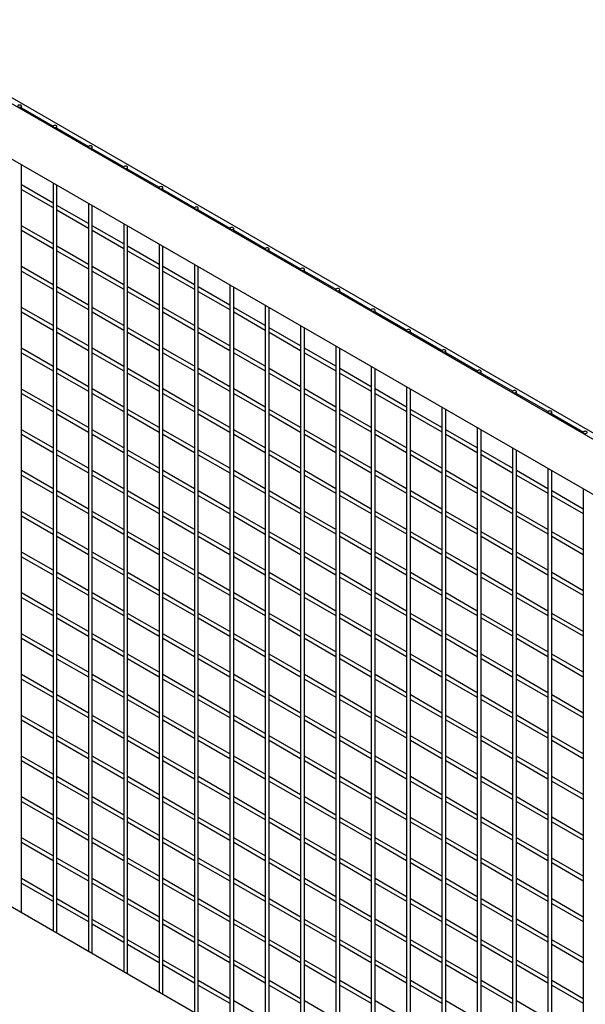
# Model space of a CAD drawing. Units: inches. Extents: x 1405 to 3218, y 39 to 1417.
# Drawn here: x 2873 to 2896, y 885 to 924 of the extents above; entities that cross this region are included whole.
import ezdxf

# ---------------------------------------------------------------- set-up
doc = ezdxf.new("R2010")
doc.units = ezdxf.units.IN
doc.header["$LTSCALE"] = 96
doc.header["$MEASUREMENT"] = 0

msp = doc.modelspace()

# ---------------------------------------------------------------- linework, layer by layer
at = {"color": 7, "linetype": 'Continuous', "lineweight": 25}
for p, q in [((2910.258, 899.349), (2854.721, 931.41)), ((2910.378, 899.527), (2855.114, 931.431)), ((2854.014, 929.608), (2908.344, 898.244)), ((2873.482, 920.579), (2873.482, 920.718)), ((2873.482, 920.647), (2874.746, 919.918)), ((2874.741, 919.902), (2874.741, 919.853)), ((2874.897, 919.763), (2874.897, 919.902)), ((2874.897, 919.83), (2876.16, 919.101)), ((2876.155, 919.085), (2876.155, 919.037)), ((2876.311, 918.947), (2876.311, 919.085)), ((2876.311, 919.014), (2877.574, 918.285)), ((2873.482, 888.428), (2873.482, 918.369)), ((2877.569, 918.269), (2877.569, 918.22)), ((2877.725, 918.13), (2877.725, 918.269)), ((2877.725, 918.198), (2878.988, 917.468)), ((2874.741, 916.834), (2873.482, 917.561)), ((2874.741, 917.643), (2874.741, 887.702)), ((2874.897, 887.612), (2874.897, 917.553)), ((2873.482, 917.381), (2874.741, 916.654)), ((2878.983, 917.453), (2878.983, 917.404)), ((2879.139, 917.314), (2879.139, 917.453)), ((2879.139, 917.381), (2880.402, 916.652)), ((2876.155, 916.018), (2874.897, 916.744)), ((2876.155, 916.826), (2876.155, 886.885)), ((2876.311, 886.795), (2876.311, 916.736)), ((2874.897, 916.564), (2876.155, 915.838)), ((2880.397, 916.636), (2880.397, 916.587)), ((2880.553, 916.497), (2880.553, 916.636)), ((2880.553, 916.565), (2881.817, 915.836)), ((2877.569, 916.01), (2877.569, 886.069)), ((2874.741, 915.201), (2873.482, 915.928)), ((2873.482, 915.748), (2874.741, 915.021)), ((2877.569, 915.202), (2876.311, 915.928)), ((2876.311, 915.748), (2877.569, 915.021)), ((2877.725, 885.979), (2877.725, 915.92)), ((2881.812, 915.82), (2881.812, 915.771)), ((2881.968, 915.681), (2881.968, 915.82)), ((2881.968, 915.748), (2883.231, 915.019)), ((2878.983, 915.194), (2878.983, 885.253)), ((2876.155, 914.385), (2874.897, 915.111)), ((2874.897, 914.931), (2876.155, 914.205)), ((2878.983, 914.385), (2877.725, 915.112)), ((2877.725, 914.931), (2878.983, 914.205)), ((2879.139, 885.162), (2879.139, 915.104)), ((2883.226, 915.003), (2883.226, 914.955)), ((2883.382, 914.865), (2883.382, 915.003)), ((2883.382, 914.932), (2884.645, 914.203)), ((2880.397, 914.377), (2880.397, 884.436)), ((2874.741, 913.568), (2873.482, 914.295)), ((2873.482, 914.115), (2874.741, 913.388)), ((2877.569, 913.569), (2876.311, 914.295)), ((2876.311, 914.115), (2877.569, 913.388)), ((2880.397, 913.569), (2879.139, 914.295)), ((2879.139, 914.115), (2880.397, 913.389)), ((2880.553, 884.346), (2880.553, 914.287)), ((2884.64, 914.187), (2884.64, 914.138)), ((2884.796, 914.048), (2884.796, 914.187)), ((2884.796, 914.116), (2886.059, 913.386)), ((2876.155, 912.752), (2874.897, 913.478)), ((2874.897, 913.298), (2876.155, 912.572)), ((2878.983, 912.752), (2877.725, 913.478)), ((2877.725, 913.298), (2878.983, 912.572)), ((2881.812, 912.752), (2880.553, 913.479)), ((2880.553, 913.299), (2881.812, 912.572)), ((2881.812, 913.561), (2881.812, 883.62)), ((2881.968, 883.53), (2881.968, 913.471)), ((2886.054, 913.371), (2886.054, 913.322)), ((2886.21, 913.232), (2886.21, 913.371)), ((2886.21, 913.299), (2887.474, 912.57)), ((2874.741, 911.935), (2873.482, 912.662)), ((2873.482, 912.481), (2874.741, 911.755)), ((2877.569, 911.935), (2876.311, 912.662)), ((2876.311, 912.482), (2877.569, 911.755)), ((2880.397, 911.936), (2879.139, 912.662)), ((2879.139, 912.482), (2880.397, 911.756)), ((2883.226, 911.936), (2881.968, 912.662)), ((2881.968, 912.482), (2883.226, 911.756)), ((2883.226, 912.744), (2883.226, 882.803)), ((2883.382, 882.713), (2883.382, 912.654)), ((2887.469, 912.554), (2887.469, 912.505)), ((2887.625, 912.415), (2887.625, 912.554)), ((2887.625, 912.483), (2888.888, 911.754)), ((2876.155, 911.119), (2874.897, 911.845)), ((2874.897, 911.665), (2876.155, 910.939)), ((2878.983, 911.119), (2877.725, 911.845)), ((2877.725, 911.665), (2878.983, 910.939)), ((2881.812, 911.119), (2880.553, 911.846)), ((2880.553, 911.666), (2881.812, 910.939)), ((2884.64, 911.12), (2883.382, 911.846)), ((2883.382, 911.666), (2884.64, 910.939)), ((2884.64, 911.928), (2884.64, 881.987)), ((2884.796, 881.897), (2884.796, 911.838)), ((2888.883, 911.738), (2888.883, 911.689)), ((2889.039, 911.599), (2889.039, 911.738)), ((2889.039, 911.666), (2890.302, 910.937)), ((2874.741, 910.302), (2873.482, 911.028)), ((2873.482, 910.848), (2874.741, 910.122)), ((2877.569, 910.302), (2876.311, 911.029)), ((2876.311, 910.849), (2877.569, 910.122)), ((2880.397, 910.303), (2879.139, 911.029)), ((2879.139, 910.849), (2880.397, 910.123)), ((2883.226, 910.303), (2881.968, 911.029)), ((2881.968, 910.849), (2883.226, 910.123)), ((2886.054, 910.303), (2884.796, 911.03)), ((2884.796, 910.849), (2886.054, 910.123)), ((2886.054, 911.112), (2886.054, 881.17)), ((2886.21, 881.08), (2886.21, 911.021)), ((2890.297, 910.921), (2890.297, 910.873)), ((2890.453, 910.782), (2890.453, 910.921)), ((2890.453, 910.85), (2891.716, 910.121)), ((2876.155, 909.486), (2874.897, 910.212)), ((2878.983, 909.486), (2877.725, 910.212)), ((2881.812, 909.486), (2880.553, 910.213)), ((2884.64, 909.487), (2883.382, 910.213)), ((2887.469, 909.487), (2886.21, 910.213)), ((2887.469, 910.295), (2887.469, 880.354)), ((2887.625, 880.264), (2887.625, 910.205)), ((2891.711, 910.105), (2891.711, 910.056)), ((2891.867, 909.966), (2891.867, 910.105)), ((2891.867, 910.034), (2893.13, 909.304)), ((2874.897, 910.032), (2876.155, 909.306)), ((2877.725, 910.032), (2878.983, 909.306)), ((2880.553, 910.032), (2881.812, 909.306)), ((2883.382, 910.033), (2884.64, 909.306)), ((2886.21, 910.033), (2887.469, 909.307)), ((2874.741, 908.669), (2873.482, 909.395)), ((2877.569, 908.669), (2876.311, 909.396)), ((2880.397, 908.67), (2879.139, 909.396)), ((2883.226, 908.67), (2881.968, 909.396)), ((2886.054, 908.67), (2884.796, 909.396)), ((2888.883, 908.67), (2887.625, 909.397)), ((2888.883, 909.479), (2888.883, 879.538)), ((2889.039, 879.448), (2889.039, 909.389)), ((2893.125, 909.289), (2893.125, 909.24)), ((2893.281, 909.15), (2893.281, 909.289)), ((2873.482, 909.215), (2874.741, 908.489)), ((2876.311, 909.216), (2877.569, 908.489)), ((2879.139, 909.216), (2880.397, 908.489)), ((2881.968, 909.216), (2883.226, 908.49)), ((2884.796, 909.216), (2886.054, 908.49)), ((2887.625, 909.217), (2888.883, 908.49)), ((2893.281, 909.217), (2894.545, 908.488)), ((2876.155, 907.853), (2874.897, 908.579)), ((2878.983, 907.853), (2877.725, 908.579)), ((2881.812, 907.853), (2880.553, 908.58)), ((2884.64, 907.853), (2883.382, 908.58)), ((2887.469, 907.854), (2886.21, 908.58)), ((2890.297, 907.854), (2889.039, 908.58)), ((2890.297, 908.662), (2890.297, 878.721)), ((2890.453, 878.631), (2890.453, 908.572)), ((2894.54, 908.472), (2894.54, 908.423)), ((2894.696, 908.333), (2894.696, 908.472)), ((2874.897, 908.399), (2876.155, 907.672)), ((2877.725, 908.399), (2878.983, 907.673)), ((2880.553, 908.399), (2881.812, 907.673)), ((2883.382, 908.4), (2884.64, 907.673)), ((2886.21, 908.4), (2887.469, 907.674)), ((2889.039, 908.4), (2890.297, 907.674)), ((2894.696, 908.401), (2895.959, 907.671)), ((2874.741, 907.036), (2873.482, 907.762)), ((2877.569, 907.036), (2876.311, 907.763)), ((2880.397, 907.036), (2879.139, 907.763)), ((2883.226, 907.037), (2881.968, 907.763)), ((2886.054, 907.037), (2884.796, 907.763)), ((2888.883, 907.037), (2887.625, 907.764)), ((2891.711, 907.038), (2890.453, 907.764)), ((2891.711, 907.846), (2891.711, 877.905)), ((2891.867, 877.815), (2891.867, 907.756)), ((2873.482, 907.582), (2874.741, 906.856)), ((2876.311, 907.582), (2877.569, 906.856)), ((2879.139, 907.583), (2880.397, 906.856)), ((2881.968, 907.583), (2883.226, 906.857)), ((2884.796, 907.583), (2886.054, 906.857)), ((2887.625, 907.584), (2888.883, 906.857)), ((2890.453, 907.584), (2891.711, 906.857)), ((2895.954, 907.656), (2895.954, 907.607)), ((2876.155, 906.22), (2874.897, 906.946)), ((2878.983, 906.22), (2877.725, 906.946)), ((2881.812, 906.22), (2880.553, 906.946)), ((2884.64, 906.22), (2883.382, 906.947)), ((2887.469, 906.221), (2886.21, 906.947)), ((2890.297, 906.221), (2889.039, 906.947)), ((2893.125, 906.221), (2891.867, 906.947)), ((2893.125, 907.03), (2893.125, 877.088)), ((2893.281, 876.998), (2893.281, 906.939)), ((2874.897, 906.766), (2876.155, 906.039)), ((2877.725, 906.766), (2878.983, 906.04)), ((2880.553, 906.766), (2881.812, 906.04)), ((2883.382, 906.767), (2884.64, 906.04)), ((2886.21, 906.767), (2887.469, 906.04)), ((2889.039, 906.767), (2890.297, 906.041)), ((2891.867, 906.767), (2893.125, 906.041)), ((2874.741, 905.403), (2873.482, 906.129)), ((2877.569, 905.403), (2876.311, 906.129)), ((2880.397, 905.403), (2879.139, 906.13)), ((2883.226, 905.404), (2881.968, 906.13)), ((2886.054, 905.404), (2884.796, 906.13)), ((2888.883, 905.404), (2887.625, 906.131)), ((2891.711, 905.404), (2890.453, 906.131)), ((2894.54, 905.405), (2893.281, 906.131)), ((2894.54, 906.213), (2894.54, 876.272)), ((2894.696, 876.182), (2894.696, 906.123)), ((2873.482, 905.949), (2874.741, 905.223)), ((2876.311, 905.949), (2877.569, 905.223)), ((2879.139, 905.95), (2880.397, 905.223)), ((2881.968, 905.95), (2883.226, 905.224)), ((2884.796, 905.95), (2886.054, 905.224)), ((2887.625, 905.95), (2888.883, 905.224)), ((2890.453, 905.951), (2891.711, 905.224)), ((2893.281, 905.951), (2894.54, 905.225)), ((2876.155, 904.586), (2874.897, 905.313)), ((2878.983, 904.587), (2877.725, 905.313)), ((2881.812, 904.587), (2880.553, 905.313)), ((2884.64, 904.587), (2883.382, 905.314)), ((2887.469, 904.588), (2886.21, 905.314)), ((2890.297, 904.588), (2889.039, 905.314)), ((2893.125, 904.588), (2891.867, 905.314)), ((2895.954, 904.588), (2894.696, 905.315)), ((2895.954, 905.397), (2895.954, 875.456)), ((2874.897, 905.133), (2876.155, 904.406)), ((2877.725, 905.133), (2878.983, 904.407)), ((2880.553, 905.133), (2881.812, 904.407)), ((2883.382, 905.133), (2884.64, 904.407)), ((2886.21, 905.134), (2887.469, 904.407)), ((2889.039, 905.134), (2890.297, 904.408)), ((2891.867, 905.134), (2893.125, 904.408)), ((2894.696, 905.135), (2895.954, 904.408)), ((2874.741, 903.77), (2873.482, 904.496)), ((2873.482, 904.316), (2874.741, 903.59)), ((2877.569, 903.77), (2876.311, 904.496)), ((2876.311, 904.316), (2877.569, 903.59)), ((2880.397, 903.77), (2879.139, 904.497)), ((2879.139, 904.317), (2880.397, 903.59)), ((2883.226, 903.771), (2881.968, 904.497)), ((2881.968, 904.317), (2883.226, 903.59)), ((2886.054, 903.771), (2884.796, 904.497)), ((2884.796, 904.317), (2886.054, 903.591)), ((2888.883, 903.771), (2887.625, 904.497)), ((2887.625, 904.317), (2888.883, 903.591)), ((2891.711, 903.771), (2890.453, 904.498)), ((2890.453, 904.318), (2891.711, 903.591)), ((2894.54, 903.772), (2893.281, 904.498)), ((2893.281, 904.318), (2894.54, 903.592)), ((2876.155, 902.953), (2874.897, 903.68)), ((2874.897, 903.5), (2876.155, 902.773)), ((2878.983, 902.954), (2877.725, 903.68)), ((2877.725, 903.5), (2878.983, 902.774)), ((2881.812, 902.954), (2880.553, 903.68)), ((2880.553, 903.5), (2881.812, 902.774)), ((2884.64, 902.954), (2883.382, 903.681)), ((2883.382, 903.5), (2884.64, 902.774)), ((2887.469, 902.954), (2886.21, 903.681)), ((2886.21, 903.501), (2887.469, 902.774)), ((2890.297, 902.955), (2889.039, 903.681)), ((2889.039, 903.501), (2890.297, 902.775)), ((2893.125, 902.955), (2891.867, 903.681)), ((2891.867, 903.501), (2893.125, 902.775)), ((2895.954, 902.955), (2894.696, 903.682)), ((2894.696, 903.501), (2895.954, 902.775)), ((2874.741, 902.137), (2873.482, 902.863)), ((2873.482, 902.683), (2874.741, 901.957)), ((2877.569, 902.137), (2876.311, 902.863)), ((2876.311, 902.683), (2877.569, 901.957)), ((2880.397, 902.137), (2879.139, 902.864)), ((2879.139, 902.683), (2880.397, 901.957)), ((2883.226, 902.138), (2881.968, 902.864)), ((2881.968, 902.684), (2883.226, 901.957)), ((2886.054, 902.138), (2884.796, 902.864)), ((2884.796, 902.684), (2886.054, 901.958)), ((2888.883, 902.138), (2887.625, 902.864)), ((2887.625, 902.684), (2888.883, 901.958)), ((2891.711, 902.138), (2890.453, 902.865)), ((2890.453, 902.685), (2891.711, 901.958)), ((2894.54, 902.139), (2893.281, 902.865)), ((2893.281, 902.685), (2894.54, 901.958)), ((2876.155, 901.32), (2874.897, 902.047)), ((2874.897, 901.867), (2876.155, 901.14)), ((2878.983, 901.321), (2877.725, 902.047)), ((2877.725, 901.867), (2878.983, 901.14)), ((2881.812, 901.321), (2880.553, 902.047)), ((2880.553, 901.867), (2881.812, 901.141)), ((2884.64, 901.321), (2883.382, 902.047)), ((2883.382, 901.867), (2884.64, 901.141)), ((2887.469, 901.321), (2886.21, 902.048)), ((2886.21, 901.868), (2887.469, 901.141)), ((2890.297, 901.322), (2889.039, 902.048)), ((2889.039, 901.868), (2890.297, 901.141)), ((2893.125, 901.322), (2891.867, 902.048)), ((2891.867, 901.868), (2893.125, 901.142)), ((2895.954, 901.322), (2894.696, 902.049)), ((2894.696, 901.868), (2895.954, 901.142)), ((2874.741, 900.504), (2873.482, 901.23)), ((2873.482, 901.05), (2874.741, 900.323)), ((2877.569, 900.504), (2876.311, 901.23)), ((2876.311, 901.05), (2877.569, 900.324)), ((2880.397, 900.504), (2879.139, 901.231)), ((2879.139, 901.05), (2880.397, 900.324)), ((2883.226, 900.504), (2881.968, 901.231)), ((2881.968, 901.051), (2883.226, 900.324)), ((2886.054, 900.505), (2884.796, 901.231)), ((2884.796, 901.051), (2886.054, 900.325)), ((2888.883, 900.505), (2887.625, 901.231)), ((2887.625, 901.051), (2888.883, 900.325)), ((2891.711, 900.505), (2890.453, 901.232)), ((2890.453, 901.051), (2891.711, 900.325)), ((2894.54, 900.505), (2893.281, 901.232)), ((2893.281, 901.052), (2894.54, 900.325)), ((2876.155, 899.687), (2874.897, 900.414)), ((2874.897, 900.233), (2876.155, 899.507)), ((2878.983, 899.687), (2877.725, 900.414)), ((2877.725, 900.234), (2878.983, 899.507)), ((2881.812, 899.688), (2880.553, 900.414)), ((2880.553, 900.234), (2881.812, 899.508)), ((2884.64, 899.688), (2883.382, 900.414)), ((2883.382, 900.234), (2884.64, 899.508)), ((2887.469, 899.688), (2886.21, 900.415)), ((2886.21, 900.235), (2887.469, 899.508)), ((2890.297, 899.689), (2889.039, 900.415)), ((2889.039, 900.235), (2890.297, 899.508)), ((2893.125, 899.689), (2891.867, 900.415)), ((2891.867, 900.235), (2893.125, 899.509)), ((2895.954, 899.689), (2894.696, 900.415)), ((2894.696, 900.235), (2895.954, 899.509)), ((2874.741, 898.871), (2873.482, 899.597)), ((2873.482, 899.417), (2874.741, 898.69)), ((2877.569, 898.871), (2876.311, 899.597)), ((2876.311, 899.417), (2877.569, 898.691)), ((2880.397, 898.871), (2879.139, 899.597)), ((2879.139, 899.417), (2880.397, 898.691)), ((2883.226, 898.871), (2881.968, 899.598)), ((2881.968, 899.418), (2883.226, 898.691)), ((2886.054, 898.872), (2884.796, 899.598)), ((2884.796, 899.418), (2886.054, 898.691)), ((2888.883, 898.872), (2887.625, 899.598)), ((2887.625, 899.418), (2888.883, 898.692)), ((2891.711, 898.872), (2890.453, 899.598)), ((2890.453, 899.418), (2891.711, 898.692)), ((2894.54, 898.872), (2893.281, 899.599)), ((2893.281, 899.419), (2894.54, 898.692)), ((2905.073, 870.191), (2855.325, 898.91)), ((2876.155, 898.054), (2874.897, 898.78)), ((2878.983, 898.054), (2877.725, 898.781)), ((2881.812, 898.055), (2880.553, 898.781)), ((2884.64, 898.055), (2883.382, 898.781)), ((2887.469, 898.055), (2886.21, 898.782)), ((2890.297, 898.055), (2889.039, 898.782)), ((2893.125, 898.056), (2891.867, 898.782)), ((2895.954, 898.056), (2894.696, 898.782)), ((2874.897, 898.6), (2876.155, 897.874)), ((2877.725, 898.601), (2878.983, 897.874)), ((2880.553, 898.601), (2881.812, 897.875)), ((2883.382, 898.601), (2884.64, 897.875)), ((2886.21, 898.601), (2887.469, 897.875)), ((2889.039, 898.602), (2890.297, 897.875)), ((2891.867, 898.602), (2893.125, 897.876)), ((2894.696, 898.602), (2895.954, 897.876)), ((2874.741, 897.237), (2873.482, 897.964)), ((2877.569, 897.238), (2876.311, 897.964)), ((2880.397, 897.238), (2879.139, 897.964)), ((2883.226, 897.238), (2881.968, 897.965)), ((2886.054, 897.239), (2884.796, 897.965)), ((2888.883, 897.239), (2887.625, 897.965)), ((2891.711, 897.239), (2890.453, 897.965)), ((2894.54, 897.239), (2893.281, 897.966)), ((2873.482, 897.784), (2874.741, 897.057)), ((2876.311, 897.784), (2877.569, 897.058)), ((2879.139, 897.784), (2880.397, 897.058)), ((2881.968, 897.784), (2883.226, 897.058)), ((2884.796, 897.785), (2886.054, 897.058)), ((2887.625, 897.785), (2888.883, 897.059)), ((2890.453, 897.785), (2891.711, 897.059)), ((2893.281, 897.786), (2894.54, 897.059)), ((2876.155, 896.421), (2874.897, 897.147)), ((2878.983, 896.421), (2877.725, 897.148)), ((2881.812, 896.422), (2880.553, 897.148)), ((2884.64, 896.422), (2883.382, 897.148)), ((2887.469, 896.422), (2886.21, 897.148)), ((2890.297, 896.422), (2889.039, 897.149)), ((2893.125, 896.423), (2891.867, 897.149)), ((2895.954, 896.423), (2894.696, 897.149)), ((2874.897, 896.967), (2876.155, 896.241)), ((2877.725, 896.968), (2878.983, 896.241)), ((2880.553, 896.968), (2881.812, 896.241)), ((2883.382, 896.968), (2884.64, 896.242)), ((2886.21, 896.968), (2887.469, 896.242)), ((2889.039, 896.969), (2890.297, 896.242)), ((2891.867, 896.969), (2893.125, 896.243)), ((2894.696, 896.969), (2895.954, 896.243)), ((2874.741, 895.604), (2873.482, 896.331)), ((2877.569, 895.605), (2876.311, 896.331)), ((2880.397, 895.605), (2879.139, 896.331)), ((2883.226, 895.605), (2881.968, 896.332)), ((2886.054, 895.605), (2884.796, 896.332)), ((2888.883, 895.606), (2887.625, 896.332)), ((2891.711, 895.606), (2890.453, 896.332)), ((2894.54, 895.606), (2893.281, 896.333)), ((2873.482, 896.151), (2874.741, 895.424)), ((2876.311, 896.151), (2877.569, 895.425)), ((2879.139, 896.151), (2880.397, 895.425)), ((2881.968, 896.151), (2883.226, 895.425)), ((2884.796, 896.152), (2886.054, 895.425)), ((2887.625, 896.152), (2888.883, 895.426)), ((2890.453, 896.152), (2891.711, 895.426)), ((2893.281, 896.152), (2894.54, 895.426)), ((2876.155, 894.788), (2874.897, 895.514)), ((2878.983, 894.788), (2877.725, 895.515)), ((2881.812, 894.789), (2880.553, 895.515)), ((2884.64, 894.789), (2883.382, 895.515)), ((2887.469, 894.789), (2886.21, 895.515)), ((2890.297, 894.789), (2889.039, 895.516)), ((2893.125, 894.79), (2891.867, 895.516)), ((2895.954, 894.79), (2894.696, 895.516)), ((2874.897, 895.334), (2876.155, 894.608)), ((2877.725, 895.334), (2878.983, 894.608)), ((2880.553, 895.335), (2881.812, 894.608)), ((2883.382, 895.335), (2884.64, 894.609)), ((2886.21, 895.335), (2887.469, 894.609)), ((2889.039, 895.336), (2890.297, 894.609)), ((2891.867, 895.336), (2893.125, 894.609)), ((2894.696, 895.336), (2895.954, 894.61)), ((2874.741, 893.971), (2873.482, 894.698)), ((2877.569, 893.972), (2876.311, 894.698)), ((2880.397, 893.972), (2879.139, 894.698)), ((2883.226, 893.972), (2881.968, 894.698)), ((2886.054, 893.972), (2884.796, 894.699)), ((2888.883, 893.973), (2887.625, 894.699)), ((2891.711, 893.973), (2890.453, 894.699)), ((2894.54, 893.973), (2893.281, 894.7)), ((2873.482, 894.518), (2874.741, 893.791)), ((2876.311, 894.518), (2877.569, 893.791)), ((2879.139, 894.518), (2880.397, 893.792)), ((2881.968, 894.518), (2883.226, 893.792)), ((2884.796, 894.519), (2886.054, 893.792)), ((2887.625, 894.519), (2888.883, 893.792)), ((2890.453, 894.519), (2891.711, 893.793)), ((2893.281, 894.519), (2894.54, 893.793)), ((2876.155, 893.155), (2874.897, 893.881)), ((2878.983, 893.155), (2877.725, 893.882)), ((2881.812, 893.155), (2880.553, 893.882)), ((2884.64, 893.156), (2883.382, 893.882)), ((2887.469, 893.156), (2886.21, 893.882)), ((2890.297, 893.156), (2889.039, 893.883)), ((2893.125, 893.156), (2891.867, 893.883)), ((2895.954, 893.157), (2894.696, 893.883)), ((2874.897, 893.701), (2876.155, 892.975)), ((2877.725, 893.701), (2878.983, 892.975)), ((2880.553, 893.702), (2881.812, 892.975)), ((2883.382, 893.702), (2884.64, 892.976)), ((2886.21, 893.702), (2887.469, 892.976)), ((2889.039, 893.702), (2890.297, 892.976)), ((2891.867, 893.703), (2893.125, 892.976)), ((2894.696, 893.703), (2895.954, 892.977)), ((2874.741, 892.338), (2873.482, 893.065)), ((2873.482, 892.884), (2874.741, 892.158)), ((2877.569, 892.338), (2876.311, 893.065)), ((2876.311, 892.885), (2877.569, 892.158)), ((2880.397, 892.339), (2879.139, 893.065)), ((2879.139, 892.885), (2880.397, 892.159)), ((2883.226, 892.339), (2881.968, 893.065)), ((2881.968, 892.885), (2883.226, 892.159)), ((2886.054, 892.339), (2884.796, 893.066)), ((2884.796, 892.886), (2886.054, 892.159)), ((2888.883, 892.34), (2887.625, 893.066)), ((2887.625, 892.886), (2888.883, 892.159)), ((2891.711, 892.34), (2890.453, 893.066)), ((2890.453, 892.886), (2891.711, 892.16)), ((2894.54, 892.34), (2893.281, 893.066)), ((2893.281, 892.886), (2894.54, 892.16)), ((2876.155, 891.522), (2874.897, 892.248)), ((2874.897, 892.068), (2876.155, 891.342)), ((2878.983, 891.522), (2877.725, 892.248)), ((2877.725, 892.068), (2878.983, 891.342)), ((2881.812, 891.522), (2880.553, 892.249)), ((2880.553, 892.069), (2881.812, 891.342)), ((2884.64, 891.523), (2883.382, 892.249)), ((2883.382, 892.069), (2884.64, 891.342)), ((2887.469, 891.523), (2886.21, 892.249)), ((2886.21, 892.069), (2887.469, 891.343)), ((2890.297, 891.523), (2889.039, 892.249)), ((2889.039, 892.069), (2890.297, 891.343)), ((2893.125, 891.523), (2891.867, 892.25)), ((2891.867, 892.07), (2893.125, 891.343)), ((2895.954, 891.524), (2894.696, 892.25)), ((2894.696, 892.07), (2895.954, 891.344)), ((2874.741, 890.705), (2873.482, 891.431)), ((2873.482, 891.251), (2874.741, 890.525)), ((2877.569, 890.705), (2876.311, 891.432)), ((2876.311, 891.252), (2877.569, 890.525)), ((2880.397, 890.706), (2879.139, 891.432)), ((2879.139, 891.252), (2880.397, 890.526)), ((2883.226, 890.706), (2881.968, 891.432)), ((2881.968, 891.252), (2883.226, 890.526)), ((2886.054, 890.706), (2884.796, 891.433)), ((2884.796, 891.252), (2886.054, 890.526)), ((2888.883, 890.706), (2887.625, 891.433)), ((2887.625, 891.253), (2888.883, 890.526)), ((2891.711, 890.707), (2890.453, 891.433)), ((2890.453, 891.253), (2891.711, 890.527)), ((2894.54, 890.707), (2893.281, 891.433)), ((2893.281, 891.253), (2894.54, 890.527)), ((2876.155, 889.889), (2874.897, 890.615)), ((2874.897, 890.435), (2876.155, 889.709)), ((2878.983, 889.889), (2877.725, 890.615)), ((2877.725, 890.435), (2878.983, 889.709)), ((2881.812, 889.889), (2880.553, 890.616)), ((2880.553, 890.435), (2881.812, 889.709)), ((2884.64, 889.89), (2883.382, 890.616)), ((2883.382, 890.436), (2884.64, 889.709)), ((2887.469, 889.89), (2886.21, 890.616)), ((2886.21, 890.436), (2887.469, 889.71)), ((2890.297, 889.89), (2889.039, 890.616)), ((2889.039, 890.436), (2890.297, 889.71)), ((2893.125, 889.89), (2891.867, 890.617)), ((2891.867, 890.437), (2893.125, 889.71)), ((2895.954, 889.891), (2894.696, 890.617)), ((2894.696, 890.437), (2895.954, 889.71)), ((2874.741, 889.072), (2873.482, 889.798)), ((2873.482, 889.618), (2874.741, 888.892)), ((2877.569, 889.072), (2876.311, 889.799)), ((2876.311, 889.619), (2877.569, 888.892)), ((2880.397, 889.073), (2879.139, 889.799)), ((2879.139, 889.619), (2880.397, 888.892)), ((2883.226, 889.073), (2881.968, 889.799)), ((2881.968, 889.619), (2883.226, 888.893)), ((2886.054, 889.073), (2884.796, 889.799)), ((2884.796, 889.619), (2886.054, 888.893)), ((2888.883, 889.073), (2887.625, 889.8)), ((2887.625, 889.62), (2888.883, 888.893)), ((2891.711, 889.074), (2890.453, 889.8)), ((2890.453, 889.62), (2891.711, 888.894)), ((2894.54, 889.074), (2893.281, 889.8)), ((2893.281, 889.62), (2894.54, 888.894)), ((2876.155, 888.256), (2874.897, 888.982)), ((2874.897, 888.802), (2876.155, 888.076)), ((2878.983, 888.256), (2877.725, 888.982)), ((2877.725, 888.802), (2878.983, 888.076)), ((2881.812, 888.256), (2880.553, 888.983)), ((2880.553, 888.802), (2881.812, 888.076)), ((2884.64, 888.256), (2883.382, 888.983)), ((2883.382, 888.803), (2884.64, 888.076)), ((2887.469, 888.257), (2886.21, 888.983)), ((2886.21, 888.803), (2887.469, 888.077)), ((2890.297, 888.257), (2889.039, 888.983)), ((2889.039, 888.803), (2890.297, 888.077)), ((2893.125, 888.257), (2891.867, 888.984)), ((2891.867, 888.803), (2893.125, 888.077)), ((2895.954, 888.258), (2894.696, 888.984)), ((2894.696, 888.804), (2895.954, 888.077)), ((2877.569, 887.439), (2876.311, 888.166)), ((2876.311, 887.985), (2877.569, 887.259)), ((2880.397, 887.44), (2879.139, 888.166)), ((2879.139, 887.986), (2880.397, 887.259)), ((2883.226, 887.44), (2881.968, 888.166)), ((2881.968, 887.986), (2883.226, 887.26)), ((2886.054, 887.44), (2884.796, 888.166)), ((2884.796, 887.986), (2886.054, 887.26)), ((2888.883, 887.44), (2887.625, 888.167)), ((2887.625, 887.987), (2888.883, 887.26)), ((2891.711, 887.441), (2890.453, 888.167)), ((2890.453, 887.987), (2891.711, 887.26)), ((2894.54, 887.441), (2893.281, 888.167)), ((2893.281, 887.987), (2894.54, 887.261)), ((2878.983, 886.623), (2877.725, 887.349)), ((2881.812, 886.623), (2880.553, 887.349)), ((2884.64, 886.623), (2883.382, 887.35)), ((2887.469, 886.624), (2886.21, 887.35)), ((2890.297, 886.624), (2889.039, 887.35)), ((2893.125, 886.624), (2891.867, 887.351)), ((2895.954, 886.624), (2894.696, 887.351)), ((2877.725, 887.169), (2878.983, 886.443)), ((2880.553, 887.169), (2881.812, 886.443)), ((2883.382, 887.17), (2884.64, 886.443)), ((2886.21, 887.17), (2887.469, 886.443)), ((2889.039, 887.17), (2890.297, 886.444)), ((2891.867, 887.17), (2893.125, 886.444)), ((2894.696, 887.171), (2895.954, 886.444)), ((2880.397, 885.806), (2879.139, 886.533)), ((2883.226, 885.807), (2881.968, 886.533)), ((2886.054, 885.807), (2884.796, 886.533)), ((2888.883, 885.807), (2887.625, 886.534)), ((2891.711, 885.807), (2890.453, 886.534)), ((2894.54, 885.808), (2893.281, 886.534)), ((2879.139, 886.353), (2880.397, 885.626)), ((2881.968, 886.353), (2883.226, 885.627)), ((2884.796, 886.353), (2886.054, 885.627)), ((2887.625, 886.353), (2888.883, 885.627)), ((2890.453, 886.354), (2891.711, 885.627)), ((2893.281, 886.354), (2894.54, 885.628)), ((2881.812, 884.99), (2880.553, 885.716)), ((2884.64, 884.99), (2883.382, 885.717)), ((2887.469, 884.991), (2886.21, 885.717)), ((2890.297, 884.991), (2889.039, 885.717)), ((2893.125, 884.991), (2891.867, 885.717)), ((2895.954, 884.991), (2894.696, 885.718)), ((2880.553, 885.536), (2881.812, 884.81)), ((2883.382, 885.537), (2884.64, 884.81)), ((2886.21, 885.537), (2887.469, 884.81)), ((2889.039, 885.537), (2890.297, 884.811)), ((2891.867, 885.537), (2893.125, 884.811)), ((2894.696, 885.538), (2895.954, 884.811)), ((2883.226, 884.174), (2881.968, 884.9)), ((2886.054, 884.174), (2884.796, 884.9)), ((2888.883, 884.174), (2887.625, 884.9)), ((2891.711, 884.174), (2890.453, 884.901)), ((2894.54, 884.175), (2893.281, 884.901))]:
    msp.add_line(p, q, dxfattribs=at)
at = {"color": 7, "linetype": 'Continuous', "lineweight": 25, "flags": 128}
for points in [[(2873.46, 920.686), (2873.476, 920.701), (2873.482, 920.718), (2873.476, 920.735), (2873.46, 920.75), (2873.434, 920.76), (2873.404, 920.763), (2873.375, 920.76), (2873.349, 920.75), (2873.332, 920.735), (2873.326, 920.718), (2873.332, 920.701), (2873.349, 920.686), (2873.375, 920.677), (2873.404, 920.673), (2873.434, 920.677), (2873.46, 920.686)], [(2874.874, 919.87), (2874.891, 919.885), (2874.897, 919.902), (2874.891, 919.919), (2874.874, 919.934), (2874.848, 919.943), (2874.819, 919.947), (2874.789, 919.943), (2874.763, 919.934), (2874.747, 919.919), (2874.741, 919.902), (2874.747, 919.885), (2874.763, 919.87), (2874.789, 919.86), (2874.819, 919.857), (2874.848, 919.86), (2874.874, 919.87)], [(2876.288, 919.054), (2876.305, 919.068), (2876.311, 919.085), (2876.305, 919.103), (2876.288, 919.117), (2876.263, 919.127), (2876.233, 919.13), (2876.203, 919.127), (2876.178, 919.117), (2876.161, 919.103), (2876.155, 919.085), (2876.161, 919.068), (2876.178, 919.054), (2876.203, 919.044), (2876.233, 919.04), (2876.263, 919.044), (2876.288, 919.054)], [(2877.702, 918.237), (2877.719, 918.252), (2877.725, 918.269), (2877.719, 918.286), (2877.702, 918.301), (2877.677, 918.311), (2877.647, 918.314), (2877.617, 918.311), (2877.592, 918.301), (2877.575, 918.286), (2877.569, 918.269), (2877.575, 918.252), (2877.592, 918.237), (2877.617, 918.227), (2877.647, 918.224), (2877.677, 918.227), (2877.702, 918.237)], [(2879.116, 917.421), (2879.133, 917.435), (2879.139, 917.453), (2879.133, 917.47), (2879.116, 917.484), (2879.091, 917.494), (2879.061, 917.498), (2879.031, 917.494), (2879.006, 917.484), (2878.989, 917.47), (2878.983, 917.453), (2878.989, 917.435), (2879.006, 917.421), (2879.031, 917.411), (2879.061, 917.408), (2879.091, 917.411), (2879.116, 917.421)], [(2880.531, 916.604), (2880.548, 916.619), (2880.553, 916.636), (2880.548, 916.653), (2880.531, 916.668), (2880.505, 916.678), (2880.475, 916.681), (2880.446, 916.678), (2880.42, 916.668), (2880.403, 916.653), (2880.397, 916.636), (2880.403, 916.619), (2880.42, 916.604), (2880.446, 916.595), (2880.475, 916.591), (2880.505, 916.595), (2880.531, 916.604)], [(2881.945, 915.788), (2881.962, 915.803), (2881.968, 915.82), (2881.962, 915.837), (2881.945, 915.852), (2881.92, 915.861), (2881.89, 915.865), (2881.86, 915.861), (2881.835, 915.852), (2881.818, 915.837), (2881.812, 915.82), (2881.818, 915.803), (2881.835, 915.788), (2881.86, 915.778), (2881.89, 915.775), (2881.92, 915.778), (2881.945, 915.788)], [(2883.359, 914.972), (2883.376, 914.986), (2883.382, 915.003), (2883.376, 915.021), (2883.359, 915.035), (2883.334, 915.045), (2883.304, 915.048), (2883.274, 915.045), (2883.249, 915.035), (2883.232, 915.021), (2883.226, 915.003), (2883.232, 914.986), (2883.249, 914.972), (2883.274, 914.962), (2883.304, 914.958), (2883.334, 914.962), (2883.359, 914.972)], [(2884.773, 914.155), (2884.79, 914.17), (2884.796, 914.187), (2884.79, 914.204), (2884.773, 914.219), (2884.748, 914.229), (2884.718, 914.232), (2884.688, 914.229), (2884.663, 914.219), (2884.646, 914.204), (2884.64, 914.187), (2884.646, 914.17), (2884.663, 914.155), (2884.688, 914.145), (2884.718, 914.142), (2884.748, 914.145), (2884.773, 914.155)], [(2886.187, 913.339), (2886.204, 913.353), (2886.21, 913.371), (2886.204, 913.388), (2886.187, 913.402), (2886.162, 913.412), (2886.132, 913.416), (2886.102, 913.412), (2886.077, 913.402), (2886.06, 913.388), (2886.054, 913.371), (2886.06, 913.353), (2886.077, 913.339), (2886.102, 913.329), (2886.132, 913.326), (2886.162, 913.329), (2886.187, 913.339)], [(2887.602, 912.522), (2887.619, 912.537), (2887.625, 912.554), (2887.619, 912.571), (2887.602, 912.586), (2887.576, 912.596), (2887.547, 912.599), (2887.517, 912.596), (2887.491, 912.586), (2887.474, 912.571), (2887.469, 912.554), (2887.474, 912.537), (2887.491, 912.522), (2887.517, 912.513), (2887.547, 912.509), (2887.576, 912.513), (2887.602, 912.522)], [(2889.016, 911.706), (2889.033, 911.721), (2889.039, 911.738), (2889.033, 911.755), (2889.016, 911.77), (2888.991, 911.779), (2888.961, 911.783), (2888.931, 911.779), (2888.906, 911.77), (2888.889, 911.755), (2888.883, 911.738), (2888.889, 911.721), (2888.906, 911.706), (2888.931, 911.696), (2888.961, 911.693), (2888.991, 911.696), (2889.016, 911.706)], [(2890.43, 910.89), (2890.447, 910.904), (2890.453, 910.921), (2890.447, 910.939), (2890.43, 910.953), (2890.405, 910.963), (2890.375, 910.966), (2890.345, 910.963), (2890.32, 910.953), (2890.303, 910.939), (2890.297, 910.921), (2890.303, 910.904), (2890.32, 910.89), (2890.345, 910.88), (2890.375, 910.876), (2890.405, 910.88), (2890.43, 910.89)], [(2891.844, 910.073), (2891.861, 910.088), (2891.867, 910.105), (2891.861, 910.122), (2891.844, 910.137), (2891.819, 910.147), (2891.789, 910.15), (2891.759, 910.147), (2891.734, 910.137), (2891.717, 910.122), (2891.711, 910.105), (2891.717, 910.088), (2891.734, 910.073), (2891.759, 910.063), (2891.789, 910.06), (2891.819, 910.063), (2891.844, 910.073)], [(2893.259, 909.257), (2893.275, 909.271), (2893.281, 909.289), (2893.275, 909.306), (2893.259, 909.32), (2893.233, 909.33), (2893.203, 909.334), (2893.174, 909.33), (2893.148, 909.32), (2893.131, 909.306), (2893.125, 909.289), (2893.131, 909.271), (2893.148, 909.257), (2893.174, 909.247), (2893.203, 909.244), (2893.233, 909.247), (2893.259, 909.257)], [(2894.673, 908.44), (2894.69, 908.455), (2894.696, 908.472), (2894.69, 908.489), (2894.673, 908.504), (2894.647, 908.514), (2894.618, 908.517), (2894.588, 908.514), (2894.562, 908.504), (2894.546, 908.489), (2894.54, 908.472), (2894.546, 908.455), (2894.562, 908.44), (2894.588, 908.431), (2894.618, 908.427), (2894.647, 908.431), (2894.673, 908.44)], [(2896.087, 907.624), (2896.104, 907.638), (2896.11, 907.656), (2896.104, 907.673), (2896.087, 907.688), (2896.062, 907.697), (2896.032, 907.701), (2896.002, 907.697), (2895.977, 907.688), (2895.96, 907.673), (2895.954, 907.656), (2895.96, 907.638), (2895.977, 907.624), (2896.002, 907.614), (2896.032, 907.611), (2896.062, 907.614), (2896.087, 907.624)]]:
    msp.add_lwpolyline(points, dxfattribs=at)

doc.saveas('drawing.dxf')
